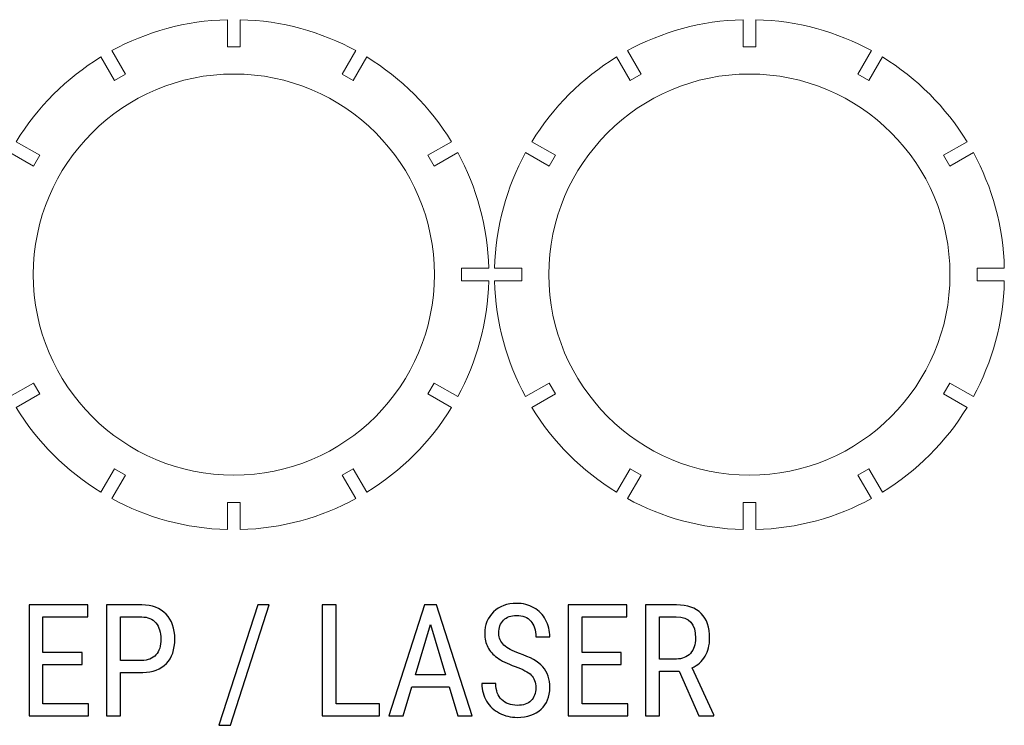
# Model space of a CAD drawing. Units: millimetres. Extents: x -453 to 450, y -306 to 460.
# Drawn here: x 160 to 450, y -55 to 153 of the extents above; entities that cross this region are included whole.
import ezdxf

# ---------------------------------------------------------------- set-up
doc = ezdxf.new("R2010")
doc.units = ezdxf.units.MM
doc.header["$MEASUREMENT"] = 0
doc.layers.add('layer 1', color=7, linetype='Continuous')

msp = doc.modelspace()

# ---------------------------------------------------------------- linework, layer by layer
at = {"layer": 'layer 1', "color": 142, "lineweight": 9}
for points, knots in [([(225.2605, 152.5006), (237.573, 152.2024), (249.1499, 148.9371), (259.3032, 143.3919), (259.3032, 143.3919), (259.3032, 143.3919), (255.3084, 136.4727), (255.3084, 136.4727), (255.3084, 136.4727), (255.3084, 136.4727), (258.5126, 134.6227), (258.5126, 134.6227), (258.5126, 134.6227), (258.5126, 134.6227), (262.5053, 141.5383), (262.5053, 141.5383), (262.5053, 141.5383), (272.6548, 135.326), (281.213, 126.7688), (287.4248, 116.6188), (287.4248, 116.6188), (287.4248, 116.6188), (280.5092, 112.6261), (280.5092, 112.6261), (280.5092, 112.6261), (280.5092, 112.6261), (282.3592, 109.4219), (282.3592, 109.4219), (282.3592, 109.4219), (282.3592, 109.4219), (289.2784, 113.4167), (289.2784, 113.4167), (289.2784, 113.4167), (294.823, 103.2629), (298.089, 91.6865), (298.3871, 79.374), (298.3871, 79.374), (298.3871, 79.374), (290.4105, 79.374), (290.4105, 79.374), (290.4105, 79.374), (290.4105, 79.374), (290.4105, 75.674), (290.4105, 75.674), (290.4105, 75.674), (290.4105, 75.674), (298.3871, 75.674), (298.3871, 75.674), (298.3871, 75.674), (298.0889, 63.3615), (294.8236, 51.7846), (289.2784, 41.6313), (289.2784, 41.6313), (289.2784, 41.6313), (282.3592, 45.6261), (282.3592, 45.6261), (282.3592, 45.6261), (282.3592, 45.6261), (280.5092, 42.4219), (280.5092, 42.4219), (280.5092, 42.4219), (280.5092, 42.4219), (287.4248, 38.4292), (287.4248, 38.4292), (287.4248, 38.4292), (281.2124, 28.2798), (272.6552, 19.7217), (262.5053, 13.5097), (262.5053, 13.5097), (262.5053, 13.5097), (258.5126, 20.4253), (258.5126, 20.4253), (258.5126, 20.4253), (258.5126, 20.4253), (255.3084, 18.5753), (255.3084, 18.5753), (255.3084, 18.5753), (255.3084, 18.5753), (259.3032, 11.6561), (259.3032, 11.6561), (259.3032, 11.6561), (249.1493, 6.1113), (237.5729, 2.8456), (225.2605, 2.5474), (225.2605, 2.5474), (225.2605, 2.5474), (225.2605, 10.524), (225.2605, 10.524), (225.2605, 10.524), (225.2605, 10.524), (221.5605, 10.524), (221.5605, 10.524), (221.5605, 10.524), (221.5605, 10.524), (221.5605, 2.5474), (221.5605, 2.5474), (221.5605, 2.5474), (209.248, 2.8456), (197.6712, 6.1109), (187.5178, 11.6561), (187.5178, 11.6561), (187.5178, 11.6561), (191.5126, 18.5753), (191.5126, 18.5753), (191.5126, 18.5753), (191.5126, 18.5753), (188.3084, 20.4253), (188.3084, 20.4253), (188.3084, 20.4253), (188.3084, 20.4253), (184.3157, 13.5097), (184.3157, 13.5097), (184.3157, 13.5097), (174.1662, 19.722), (165.6081, 28.2793), (159.3962, 38.4292), (159.3962, 38.4292), (159.3962, 38.4292), (166.3118, 42.4219), (166.3118, 42.4219), (166.3118, 42.4219), (166.3118, 42.4219), (164.4618, 45.6261), (164.4618, 45.6261), (164.4618, 45.6261), (164.4618, 45.6261), (157.5426, 41.6313), (157.5426, 41.6313), (157.5426, 41.6313), (151.9978, 51.7849), (148.732, 63.3615), (148.4339, 75.674), (148.4339, 75.674), (148.4339, 75.674), (156.4105, 75.674), (156.4105, 75.674), (156.4105, 75.674), (156.4105, 75.674), (156.4105, 79.374), (156.4105, 79.374), (156.4105, 79.374), (156.4105, 79.374), (148.4339, 79.374), (148.4339, 79.374), (148.4339, 79.374), (148.7321, 91.6865), (151.9974, 103.2634), (157.5426, 113.4167), (157.5426, 113.4167), (157.5426, 113.4167), (164.4618, 109.4219), (164.4618, 109.4219), (164.4618, 109.4219), (164.4618, 109.4219), (166.3118, 112.6261), (166.3118, 112.6261), (166.3118, 112.6261), (166.3118, 112.6261), (159.3962, 116.6188), (159.3962, 116.6188), (159.3962, 116.6188), (165.6085, 126.7682), (174.1658, 135.3262), (184.3157, 141.5383), (184.3157, 141.5383), (184.3157, 141.5383), (188.3084, 134.6227), (188.3084, 134.6227), (188.3084, 134.6227), (188.3084, 134.6227), (191.5126, 136.4727), (191.5126, 136.4727), (191.5126, 136.4727), (191.5126, 136.4727), (187.5178, 143.3919), (187.5178, 143.3919), (187.5178, 143.3919), (197.6714, 148.937), (209.2481, 152.2024), (221.5605, 152.5006), (221.5605, 152.5006), (221.5605, 152.5006), (221.5605, 144.524), (221.5605, 144.524), (221.5605, 144.524), (221.5605, 144.524), (225.2605, 144.524), (225.2605, 144.524), (225.2605, 144.524), (225.2605, 144.524), (225.2605, 152.5006), (225.2605, 152.5006)], [0, 0, 0, 0, 0.02040816, 0.02040816, 0.02040816, 0.02040816, 0.04081633, 0.04081633, 0.04081633, 0.04081633, 0.06122449, 0.06122449, 0.06122449, 0.06122449, 0.08163265, 0.08163265, 0.08163265, 0.08163265, 0.10204082, 0.10204082, 0.10204082, 0.10204082, 0.12244898, 0.12244898, 0.12244898, 0.12244898, 0.14285714, 0.14285714, 0.14285714, 0.14285714, 0.16326531, 0.16326531, 0.16326531, 0.16326531, 0.18367347, 0.18367347, 0.18367347, 0.18367347, 0.20408163, 0.20408163, 0.20408163, 0.20408163, 0.2244898, 0.2244898, 0.2244898, 0.2244898, 0.24489796, 0.24489796, 0.24489796, 0.24489796, 0.26530612, 0.26530612, 0.26530612, 0.26530612, 0.28571429, 0.28571429, 0.28571429, 0.28571429, 0.30612245, 0.30612245, 0.30612245, 0.30612245, 0.32653061, 0.32653061, 0.32653061, 0.32653061, 0.34693878, 0.34693878, 0.34693878, 0.34693878, 0.36734694, 0.36734694, 0.36734694, 0.36734694, 0.3877551, 0.3877551, 0.3877551, 0.3877551, 0.40816327, 0.40816327, 0.40816327, 0.40816327, 0.42857143, 0.42857143, 0.42857143, 0.42857143, 0.44897959, 0.44897959, 0.44897959, 0.44897959, 0.46938776, 0.46938776, 0.46938776, 0.46938776, 0.48979592, 0.48979592, 0.48979592, 0.48979592, 0.51020408, 0.51020408, 0.51020408, 0.51020408, 0.53061224, 0.53061224, 0.53061224, 0.53061224, 0.55102041, 0.55102041, 0.55102041, 0.55102041, 0.57142857, 0.57142857, 0.57142857, 0.57142857, 0.59183673, 0.59183673, 0.59183673, 0.59183673, 0.6122449, 0.6122449, 0.6122449, 0.6122449, 0.63265306, 0.63265306, 0.63265306, 0.63265306, 0.65306122, 0.65306122, 0.65306122, 0.65306122, 0.67346939, 0.67346939, 0.67346939, 0.67346939, 0.69387755, 0.69387755, 0.69387755, 0.69387755, 0.71428571, 0.71428571, 0.71428571, 0.71428571, 0.73469388, 0.73469388, 0.73469388, 0.73469388, 0.75510204, 0.75510204, 0.75510204, 0.75510204, 0.7755102, 0.7755102, 0.7755102, 0.7755102, 0.79591837, 0.79591837, 0.79591837, 0.79591837, 0.81632653, 0.81632653, 0.81632653, 0.81632653, 0.83673469, 0.83673469, 0.83673469, 0.83673469, 0.85714286, 0.85714286, 0.85714286, 0.85714286, 0.87755102, 0.87755102, 0.87755102, 0.87755102, 0.89795918, 0.89795918, 0.89795918, 0.89795918, 0.91836735, 0.91836735, 0.91836735, 0.91836735, 0.93877551, 0.93877551, 0.93877551, 0.93877551, 0.95918367, 0.95918367, 0.95918367, 0.95918367, 1, 1, 1, 1]), ([(376.9355, 152.5006), (389.248, 152.2024), (400.8249, 148.9371), (410.9782, 143.3919), (410.9782, 143.3919), (410.9782, 143.3919), (406.9834, 136.4727), (406.9834, 136.4727), (406.9834, 136.4727), (406.9834, 136.4727), (410.1876, 134.6227), (410.1876, 134.6227), (410.1876, 134.6227), (410.1876, 134.6227), (414.1803, 141.5383), (414.1803, 141.5383), (414.1803, 141.5383), (424.3298, 135.326), (432.888, 126.7688), (439.0998, 116.6188), (439.0998, 116.6188), (439.0998, 116.6188), (432.1842, 112.6261), (432.1842, 112.6261), (432.1842, 112.6261), (432.1842, 112.6261), (434.0342, 109.4219), (434.0342, 109.4219), (434.0342, 109.4219), (434.0342, 109.4219), (440.9534, 113.4167), (440.9534, 113.4167), (440.9534, 113.4167), (446.498, 103.2629), (449.764, 91.6865), (450.0621, 79.374), (450.0621, 79.374), (450.0621, 79.374), (442.0855, 79.374), (442.0855, 79.374), (442.0855, 79.374), (442.0855, 79.374), (442.0855, 75.674), (442.0855, 75.674), (442.0855, 75.674), (442.0855, 75.674), (450.0621, 75.674), (450.0621, 75.674), (450.0621, 75.674), (449.7639, 63.3615), (446.4986, 51.7846), (440.9534, 41.6313), (440.9534, 41.6313), (440.9534, 41.6313), (434.0342, 45.6261), (434.0342, 45.6261), (434.0342, 45.6261), (434.0342, 45.6261), (432.1842, 42.4219), (432.1842, 42.4219), (432.1842, 42.4219), (432.1842, 42.4219), (439.0998, 38.4292), (439.0998, 38.4292), (439.0998, 38.4292), (432.8874, 28.2798), (424.3302, 19.7217), (414.1803, 13.5097), (414.1803, 13.5097), (414.1803, 13.5097), (410.1876, 20.4253), (410.1876, 20.4253), (410.1876, 20.4253), (410.1876, 20.4253), (406.9834, 18.5753), (406.9834, 18.5753), (406.9834, 18.5753), (406.9834, 18.5753), (410.9782, 11.6561), (410.9782, 11.6561), (410.9782, 11.6561), (400.8243, 6.1113), (389.2479, 2.8456), (376.9355, 2.5474), (376.9355, 2.5474), (376.9355, 2.5474), (376.9355, 10.524), (376.9355, 10.524), (376.9355, 10.524), (376.9355, 10.524), (373.2355, 10.524), (373.2355, 10.524), (373.2355, 10.524), (373.2355, 10.524), (373.2355, 2.5474), (373.2355, 2.5474), (373.2355, 2.5474), (360.923, 2.8456), (349.3462, 6.1109), (339.1928, 11.6561), (339.1928, 11.6561), (339.1928, 11.6561), (343.1876, 18.5753), (343.1876, 18.5753), (343.1876, 18.5753), (343.1876, 18.5753), (339.9834, 20.4253), (339.9834, 20.4253), (339.9834, 20.4253), (339.9834, 20.4253), (335.9907, 13.5097), (335.9907, 13.5097), (335.9907, 13.5097), (325.8412, 19.722), (317.2831, 28.2793), (311.0712, 38.4292), (311.0712, 38.4292), (311.0712, 38.4292), (317.9868, 42.4219), (317.9868, 42.4219), (317.9868, 42.4219), (317.9868, 42.4219), (316.1368, 45.6261), (316.1368, 45.6261), (316.1368, 45.6261), (316.1368, 45.6261), (309.2176, 41.6313), (309.2176, 41.6313), (309.2176, 41.6313), (303.6728, 51.7849), (300.407, 63.3615), (300.1089, 75.674), (300.1089, 75.674), (300.1089, 75.674), (308.0855, 75.674), (308.0855, 75.674), (308.0855, 75.674), (308.0855, 75.674), (308.0855, 79.374), (308.0855, 79.374), (308.0855, 79.374), (308.0855, 79.374), (300.1089, 79.374), (300.1089, 79.374), (300.1089, 79.374), (300.4071, 91.6865), (303.6724, 103.2634), (309.2176, 113.4167), (309.2176, 113.4167), (309.2176, 113.4167), (316.1368, 109.4219), (316.1368, 109.4219), (316.1368, 109.4219), (316.1368, 109.4219), (317.9868, 112.6261), (317.9868, 112.6261), (317.9868, 112.6261), (317.9868, 112.6261), (311.0712, 116.6188), (311.0712, 116.6188), (311.0712, 116.6188), (317.2835, 126.7682), (325.8408, 135.3262), (335.9907, 141.5383), (335.9907, 141.5383), (335.9907, 141.5383), (339.9834, 134.6227), (339.9834, 134.6227), (339.9834, 134.6227), (339.9834, 134.6227), (343.1876, 136.4727), (343.1876, 136.4727), (343.1876, 136.4727), (343.1876, 136.4727), (339.1928, 143.3919), (339.1928, 143.3919), (339.1928, 143.3919), (349.3464, 148.937), (360.9231, 152.2024), (373.2355, 152.5006), (373.2355, 152.5006), (373.2355, 152.5006), (373.2355, 144.524), (373.2355, 144.524), (373.2355, 144.524), (373.2355, 144.524), (376.9355, 144.524), (376.9355, 144.524), (376.9355, 144.524), (376.9355, 144.524), (376.9355, 152.5006), (376.9355, 152.5006)], [0, 0, 0, 0, 0.02040816, 0.02040816, 0.02040816, 0.02040816, 0.04081633, 0.04081633, 0.04081633, 0.04081633, 0.06122449, 0.06122449, 0.06122449, 0.06122449, 0.08163265, 0.08163265, 0.08163265, 0.08163265, 0.10204082, 0.10204082, 0.10204082, 0.10204082, 0.12244898, 0.12244898, 0.12244898, 0.12244898, 0.14285714, 0.14285714, 0.14285714, 0.14285714, 0.16326531, 0.16326531, 0.16326531, 0.16326531, 0.18367347, 0.18367347, 0.18367347, 0.18367347, 0.20408163, 0.20408163, 0.20408163, 0.20408163, 0.2244898, 0.2244898, 0.2244898, 0.2244898, 0.24489796, 0.24489796, 0.24489796, 0.24489796, 0.26530612, 0.26530612, 0.26530612, 0.26530612, 0.28571429, 0.28571429, 0.28571429, 0.28571429, 0.30612245, 0.30612245, 0.30612245, 0.30612245, 0.32653061, 0.32653061, 0.32653061, 0.32653061, 0.34693878, 0.34693878, 0.34693878, 0.34693878, 0.36734694, 0.36734694, 0.36734694, 0.36734694, 0.3877551, 0.3877551, 0.3877551, 0.3877551, 0.40816327, 0.40816327, 0.40816327, 0.40816327, 0.42857143, 0.42857143, 0.42857143, 0.42857143, 0.44897959, 0.44897959, 0.44897959, 0.44897959, 0.46938776, 0.46938776, 0.46938776, 0.46938776, 0.48979592, 0.48979592, 0.48979592, 0.48979592, 0.51020408, 0.51020408, 0.51020408, 0.51020408, 0.53061224, 0.53061224, 0.53061224, 0.53061224, 0.55102041, 0.55102041, 0.55102041, 0.55102041, 0.57142857, 0.57142857, 0.57142857, 0.57142857, 0.59183673, 0.59183673, 0.59183673, 0.59183673, 0.6122449, 0.6122449, 0.6122449, 0.6122449, 0.63265306, 0.63265306, 0.63265306, 0.63265306, 0.65306122, 0.65306122, 0.65306122, 0.65306122, 0.67346939, 0.67346939, 0.67346939, 0.67346939, 0.69387755, 0.69387755, 0.69387755, 0.69387755, 0.71428571, 0.71428571, 0.71428571, 0.71428571, 0.73469388, 0.73469388, 0.73469388, 0.73469388, 0.75510204, 0.75510204, 0.75510204, 0.75510204, 0.7755102, 0.7755102, 0.7755102, 0.7755102, 0.79591837, 0.79591837, 0.79591837, 0.79591837, 0.81632653, 0.81632653, 0.81632653, 0.81632653, 0.83673469, 0.83673469, 0.83673469, 0.83673469, 0.85714286, 0.85714286, 0.85714286, 0.85714286, 0.87755102, 0.87755102, 0.87755102, 0.87755102, 0.89795918, 0.89795918, 0.89795918, 0.89795918, 0.91836735, 0.91836735, 0.91836735, 0.91836735, 0.93877551, 0.93877551, 0.93877551, 0.93877551, 0.95918367, 0.95918367, 0.95918367, 0.95918367, 1, 1, 1, 1]), ([(223.4105, 136.524), (190.8207, 136.524), (164.4105, 110.1138), (164.4105, 77.524), (164.4105, 77.524), (164.4105, 44.9342), (190.8207, 18.524), (223.4105, 18.524), (223.4105, 18.524), (256.0003, 18.524), (282.4105, 44.9342), (282.4105, 77.524), (282.4105, 77.524), (282.4105, 110.1138), (256.0003, 136.524), (223.4105, 136.524)], [0, 0, 0, 0, 0.2, 0.2, 0.2, 0.2, 0.4, 0.4, 0.4, 0.4, 0.6, 0.6, 0.6, 0.6, 1, 1, 1, 1]), ([(375.0855, 136.524), (342.4957, 136.524), (316.0855, 110.1138), (316.0855, 77.524), (316.0855, 77.524), (316.0855, 44.9342), (342.4957, 18.524), (375.0855, 18.524), (375.0855, 18.524), (407.6753, 18.524), (434.0855, 44.9342), (434.0855, 77.524), (434.0855, 77.524), (434.0855, 110.1138), (407.6753, 136.524), (375.0855, 136.524)], [0, 0, 0, 0, 0.2, 0.2, 0.2, 0.2, 0.4, 0.4, 0.4, 0.4, 0.6, 0.6, 0.6, 0.6, 1, 1, 1, 1])]:
    msp.add_open_spline(points, degree=3, knots=knots, dxfattribs=at)
at = {"layer": 'layer 1', "color": 142}
for points, knots in [([(178.7915, -37.1872), (178.7915, -37.1872), (167.2574, -37.1872), (167.2574, -37.1872), (167.2574, -37.1872), (167.2574, -37.1872), (167.2574, -48.6983), (167.2574, -48.6983), (167.2574, -48.6983), (167.2574, -48.6983), (180.6947, -48.6983), (180.6947, -48.6983), (180.6947, -48.6983), (180.6947, -48.6983), (180.6947, -52.2296), (180.6947, -52.2296), (180.6947, -52.2296), (180.6947, -52.2296), (163.1605, -52.2296), (163.1605, -52.2296), (163.1605, -52.2296), (163.1605, -52.2296), (163.1605, -19.6224), (163.1605, -19.6224), (163.1605, -19.6224), (163.1605, -19.6224), (180.4731, -19.6224), (180.4731, -19.6224), (180.4731, -19.6224), (180.4731, -19.6224), (180.4731, -23.1537), (180.4731, -23.1537), (180.4731, -23.1537), (180.4731, -23.1537), (167.2574, -23.1537), (167.2574, -23.1537), (167.2574, -23.1537), (167.2574, -23.1537), (167.2574, -33.6559), (167.2574, -33.6559), (167.2574, -33.6559), (167.2574, -33.6559), (178.7915, -33.6559), (178.7915, -33.6559), (178.7915, -33.6559), (178.7915, -33.6559), (178.7915, -37.1872), (178.7915, -37.1872)], [0, 0, 0, 0, 0.07692308, 0.07692308, 0.07692308, 0.07692308, 0.15384615, 0.15384615, 0.15384615, 0.15384615, 0.23076923, 0.23076923, 0.23076923, 0.23076923, 0.30769231, 0.30769231, 0.30769231, 0.30769231, 0.38461538, 0.38461538, 0.38461538, 0.38461538, 0.46153846, 0.46153846, 0.46153846, 0.46153846, 0.53846154, 0.53846154, 0.53846154, 0.53846154, 0.61538462, 0.61538462, 0.61538462, 0.61538462, 0.69230769, 0.69230769, 0.69230769, 0.69230769, 0.76923077, 0.76923077, 0.76923077, 0.76923077, 0.84615385, 0.84615385, 0.84615385, 0.84615385, 1, 1, 1, 1]), ([(190.0198, -39.4802), (190.0198, -39.4802), (190.0198, -52.2296), (190.0198, -52.2296), (190.0198, -52.2296), (190.0198, -52.2296), (185.9229, -52.2296), (185.9229, -52.2296), (185.9229, -52.2296), (185.9229, -52.2296), (185.9229, -19.6224), (185.9229, -19.6224), (185.9229, -19.6224), (185.9229, -19.6224), (196.3181, -19.6224), (196.3181, -19.6224), (196.3181, -19.6224), (199.3449, -19.6224), (201.7297, -20.5319), (203.4571, -22.3434), (203.4571, -22.3434), (205.1922, -24.1626), (206.0559, -26.578), (206.0559, -29.5971), (206.0559, -29.5971), (206.0559, -32.731), (205.2304, -35.154), (203.5794, -36.8432), (203.5794, -36.8432), (201.9284, -38.5401), (199.6048, -39.4191), (196.6085, -39.4802), (196.6085, -39.4802), (196.6085, -39.4802), (190.0198, -39.4802), (190.0198, -39.4802)], [0, 0, 0, 0, 0.1, 0.1, 0.1, 0.1, 0.2, 0.2, 0.2, 0.2, 0.3, 0.3, 0.3, 0.3, 0.4, 0.4, 0.4, 0.4, 0.5, 0.5, 0.5, 0.5, 0.6, 0.6, 0.6, 0.6, 0.7, 0.7, 0.7, 0.7, 0.8, 0.8, 0.8, 0.8, 1, 1, 1, 1]), ([(222.3825, -55.0271), (222.3825, -55.0271), (219.027, -55.0271), (219.027, -55.0271), (219.027, -55.0271), (219.027, -55.0271), (230.4693, -19.6224), (230.4693, -19.6224), (230.4693, -19.6224), (230.4693, -19.6224), (233.8019, -19.6224), (233.8019, -19.6224), (233.8019, -19.6224), (233.8019, -19.6224), (222.3825, -55.0271), (222.3825, -55.0271)], [0, 0, 0, 0, 0.2, 0.2, 0.2, 0.2, 0.4, 0.4, 0.4, 0.4, 0.6, 0.6, 0.6, 0.6, 1, 1, 1, 1]), ([(253.4687, -48.6983), (253.4687, -48.6983), (266.2563, -48.6983), (266.2563, -48.6983), (266.2563, -48.6983), (266.2563, -48.6983), (266.2563, -52.2296), (266.2563, -52.2296), (266.2563, -52.2296), (266.2563, -52.2296), (249.3488, -52.2296), (249.3488, -52.2296), (249.3488, -52.2296), (249.3488, -52.2296), (249.3488, -19.6224), (249.3488, -19.6224), (249.3488, -19.6224), (249.3488, -19.6224), (253.4687, -19.6224), (253.4687, -19.6224), (253.4687, -19.6224), (253.4687, -19.6224), (253.4687, -48.6983), (253.4687, -48.6983)], [0, 0, 0, 0, 0.14285714, 0.14285714, 0.14285714, 0.14285714, 0.28571429, 0.28571429, 0.28571429, 0.28571429, 0.42857143, 0.42857143, 0.42857143, 0.42857143, 0.57142857, 0.57142857, 0.57142857, 0.57142857, 0.71428571, 0.71428571, 0.71428571, 0.71428571, 1, 1, 1, 1]), ([(286.7639, -43.6994), (286.7639, -43.6994), (275.7419, -43.6994), (275.7419, -43.6994), (275.7419, -43.6994), (275.7419, -43.6994), (273.2119, -52.2296), (273.2119, -52.2296), (273.2119, -52.2296), (273.2119, -52.2296), (269.008, -52.2296), (269.008, -52.2296), (269.008, -52.2296), (269.008, -52.2296), (279.5102, -19.6224), (279.5102, -19.6224), (279.5102, -19.6224), (279.5102, -19.6224), (283.0185, -19.6224), (283.0185, -19.6224), (283.0185, -19.6224), (283.0185, -19.6224), (293.5437, -52.2296), (293.5437, -52.2296), (293.5437, -52.2296), (293.5437, -52.2296), (289.3397, -52.2296), (289.3397, -52.2296), (289.3397, -52.2296), (289.3397, -52.2296), (286.7639, -43.6994), (286.7639, -43.6994)], [0, 0, 0, 0, 0.11111111, 0.11111111, 0.11111111, 0.11111111, 0.22222222, 0.22222222, 0.22222222, 0.22222222, 0.33333333, 0.33333333, 0.33333333, 0.33333333, 0.44444444, 0.44444444, 0.44444444, 0.44444444, 0.55555556, 0.55555556, 0.55555556, 0.55555556, 0.66666667, 0.66666667, 0.66666667, 0.66666667, 0.77777778, 0.77777778, 0.77777778, 0.77777778, 1, 1, 1, 1]), ([(312.2244, -43.9822), (312.2244, -42.3618), (311.7811, -41.1159), (310.9021, -40.2446), (310.9021, -40.2446), (310.0231, -39.3808), (308.4332, -38.5401), (306.1325, -37.7146), (306.1325, -37.7146), (303.8318, -36.8967), (302.0738, -36.033), (300.8585, -35.1311), (300.8585, -35.1311), (299.6432, -34.2291), (298.7336, -33.1972), (298.1297, -32.0354), (298.1297, -32.0354), (297.5259, -30.8813), (297.2202, -29.5513), (297.2202, -28.0608), (297.2202, -28.0608), (297.2202, -25.4773), (298.0839, -23.3448), (299.8113, -21.6708), (299.8113, -21.6708), (301.5311, -19.9969), (303.7936, -19.1637), (306.5835, -19.1637), (306.5835, -19.1637), (308.4944, -19.1637), (310.1912, -19.5918), (311.6893, -20.4479), (311.6893, -20.4479), (313.1798, -21.3039), (314.3264, -22.4963), (315.1366, -24.0174), (315.1366, -24.0174), (315.9391, -25.5384), (316.3442, -27.2124), (316.3442, -29.0315), (316.3442, -29.0315), (316.3442, -29.0315), (312.2244, -29.0315), (312.2244, -29.0315), (312.2244, -29.0315), (312.2244, -27.0136), (311.7428, -25.4544), (310.7721, -24.3537), (310.7721, -24.3537), (309.8014, -23.2454), (308.4026, -22.6951), (306.5835, -22.6951), (306.5835, -22.6951), (304.9248, -22.6951), (303.6407, -23.1613), (302.7311, -24.0862), (302.7311, -24.0862), (301.8216, -25.011), (301.363, -26.3104), (301.363, -27.9844), (301.363, -27.9844), (301.363, -29.3602), (301.8598, -30.5144), (302.8458, -31.4392), (302.8458, -31.4392), (303.8242, -32.3717), (305.3529, -33.1972), (307.409, -33.931), (307.409, -33.931), (310.6193, -34.9935), (312.9123, -36.3005), (314.2958, -37.8521), (314.2958, -37.8521), (315.6793, -39.4038), (316.3672, -41.437), (316.3672, -43.9517), (316.3672, -43.9517), (316.3672, -46.5963), (315.5111, -48.7136), (313.7913, -50.3034), (313.7913, -50.3034), (312.0792, -51.8933), (309.7402, -52.6882), (306.7822, -52.6882), (306.7822, -52.6882), (304.8866, -52.6882), (303.1362, -52.2755), (301.5311, -51.4423), (301.5311, -51.4423), (299.926, -50.6092), (298.6648, -49.4397), (297.7476, -47.9416), (297.7476, -47.9416), (296.8303, -46.4358), (296.3717, -44.716), (296.3717, -42.7746), (296.3717, -42.7746), (296.3717, -42.7746), (300.4916, -42.7746), (300.4916, -42.7746), (300.4916, -42.7746), (300.4916, -44.7925), (301.0572, -46.3594), (302.1808, -47.4753), (302.1808, -47.4753), (303.312, -48.5989), (304.8408, -49.1569), (306.7822, -49.1569), (306.7822, -49.1569), (308.5937, -49.1569), (309.9466, -48.6907), (310.8562, -47.7658), (310.8562, -47.7658), (311.7658, -46.8409), (312.2244, -45.5797), (312.2244, -43.9822)], [0, 0, 0, 0, 0.03333333, 0.03333333, 0.03333333, 0.03333333, 0.06666667, 0.06666667, 0.06666667, 0.06666667, 0.1, 0.1, 0.1, 0.1, 0.13333333, 0.13333333, 0.13333333, 0.13333333, 0.16666667, 0.16666667, 0.16666667, 0.16666667, 0.2, 0.2, 0.2, 0.2, 0.23333333, 0.23333333, 0.23333333, 0.23333333, 0.26666667, 0.26666667, 0.26666667, 0.26666667, 0.3, 0.3, 0.3, 0.3, 0.33333333, 0.33333333, 0.33333333, 0.33333333, 0.36666667, 0.36666667, 0.36666667, 0.36666667, 0.4, 0.4, 0.4, 0.4, 0.43333333, 0.43333333, 0.43333333, 0.43333333, 0.46666667, 0.46666667, 0.46666667, 0.46666667, 0.5, 0.5, 0.5, 0.5, 0.53333333, 0.53333333, 0.53333333, 0.53333333, 0.56666667, 0.56666667, 0.56666667, 0.56666667, 0.6, 0.6, 0.6, 0.6, 0.63333333, 0.63333333, 0.63333333, 0.63333333, 0.66666667, 0.66666667, 0.66666667, 0.66666667, 0.7, 0.7, 0.7, 0.7, 0.73333333, 0.73333333, 0.73333333, 0.73333333, 0.76666667, 0.76666667, 0.76666667, 0.76666667, 0.8, 0.8, 0.8, 0.8, 0.83333333, 0.83333333, 0.83333333, 0.83333333, 0.86666667, 0.86666667, 0.86666667, 0.86666667, 0.9, 0.9, 0.9, 0.9, 0.93333333, 0.93333333, 0.93333333, 0.93333333, 1, 1, 1, 1]), ([(337.3716, -37.1872), (337.3716, -37.1872), (325.8375, -37.1872), (325.8375, -37.1872), (325.8375, -37.1872), (325.8375, -37.1872), (325.8375, -48.6983), (325.8375, -48.6983), (325.8375, -48.6983), (325.8375, -48.6983), (339.2748, -48.6983), (339.2748, -48.6983), (339.2748, -48.6983), (339.2748, -48.6983), (339.2748, -52.2296), (339.2748, -52.2296), (339.2748, -52.2296), (339.2748, -52.2296), (321.7406, -52.2296), (321.7406, -52.2296), (321.7406, -52.2296), (321.7406, -52.2296), (321.7406, -19.6224), (321.7406, -19.6224), (321.7406, -19.6224), (321.7406, -19.6224), (339.0532, -19.6224), (339.0532, -19.6224), (339.0532, -19.6224), (339.0532, -19.6224), (339.0532, -23.1537), (339.0532, -23.1537), (339.0532, -23.1537), (339.0532, -23.1537), (325.8375, -23.1537), (325.8375, -23.1537), (325.8375, -23.1537), (325.8375, -23.1537), (325.8375, -33.6559), (325.8375, -33.6559), (325.8375, -33.6559), (325.8375, -33.6559), (337.3716, -33.6559), (337.3716, -33.6559), (337.3716, -33.6559), (337.3716, -33.6559), (337.3716, -37.1872), (337.3716, -37.1872)], [0, 0, 0, 0, 0.07692308, 0.07692308, 0.07692308, 0.07692308, 0.15384615, 0.15384615, 0.15384615, 0.15384615, 0.23076923, 0.23076923, 0.23076923, 0.23076923, 0.30769231, 0.30769231, 0.30769231, 0.30769231, 0.38461538, 0.38461538, 0.38461538, 0.38461538, 0.46153846, 0.46153846, 0.46153846, 0.46153846, 0.53846154, 0.53846154, 0.53846154, 0.53846154, 0.61538462, 0.61538462, 0.61538462, 0.61538462, 0.69230769, 0.69230769, 0.69230769, 0.69230769, 0.76923077, 0.76923077, 0.76923077, 0.76923077, 0.84615385, 0.84615385, 0.84615385, 0.84615385, 1, 1, 1, 1]), ([(354.3708, -39.0675), (354.3708, -39.0675), (348.6381, -39.0675), (348.6381, -39.0675), (348.6381, -39.0675), (348.6381, -39.0675), (348.6381, -52.2296), (348.6381, -52.2296), (348.6381, -52.2296), (348.6381, -52.2296), (344.5183, -52.2296), (344.5183, -52.2296), (344.5183, -52.2296), (344.5183, -52.2296), (344.5183, -19.6224), (344.5183, -19.6224), (344.5183, -19.6224), (344.5183, -19.6224), (353.6523, -19.6224), (353.6523, -19.6224), (353.6523, -19.6224), (356.8473, -19.6224), (359.2626, -20.4555), (360.906, -22.1218), (360.906, -22.1218), (362.5493, -23.7881), (363.3748, -26.234), (363.3748, -29.4443), (363.3748, -29.4443), (363.3748, -31.4622), (362.9238, -33.2278), (362.0372, -34.7259), (362.0372, -34.7259), (361.1506, -36.2317), (359.8894, -37.363), (358.2689, -38.1273), (358.2689, -38.1273), (358.2689, -38.1273), (364.5825, -51.9621), (364.5825, -51.9621), (364.5825, -51.9621), (364.5825, -51.9621), (364.5825, -52.2296), (364.5825, -52.2296), (364.5825, -52.2296), (364.5825, -52.2296), (360.1722, -52.2296), (360.1722, -52.2296), (360.1722, -52.2296), (360.1722, -52.2296), (354.3708, -39.0675), (354.3708, -39.0675)], [0, 0, 0, 0, 0.07142857, 0.07142857, 0.07142857, 0.07142857, 0.14285714, 0.14285714, 0.14285714, 0.14285714, 0.21428571, 0.21428571, 0.21428571, 0.21428571, 0.28571429, 0.28571429, 0.28571429, 0.28571429, 0.35714286, 0.35714286, 0.35714286, 0.35714286, 0.42857143, 0.42857143, 0.42857143, 0.42857143, 0.5, 0.5, 0.5, 0.5, 0.57142857, 0.57142857, 0.57142857, 0.57142857, 0.64285714, 0.64285714, 0.64285714, 0.64285714, 0.71428571, 0.71428571, 0.71428571, 0.71428571, 0.78571429, 0.78571429, 0.78571429, 0.78571429, 0.85714286, 0.85714286, 0.85714286, 0.85714286, 1, 1, 1, 1]), ([(190.0198, -35.9489), (190.0198, -35.9489), (196.3181, -35.9489), (196.3181, -35.9489), (196.3181, -35.9489), (198.1372, -35.9489), (199.536, -35.4062), (200.5067, -34.3132), (200.5067, -34.3132), (201.4698, -33.2202), (201.959, -31.6609), (201.959, -29.6277), (201.959, -29.6277), (201.959, -27.671), (201.4621, -26.1041), (200.4608, -24.927), (200.4608, -24.927), (199.4595, -23.7422), (198.0837, -23.1537), (196.341, -23.1537), (196.341, -23.1537), (196.341, -23.1537), (190.0198, -23.1537), (190.0198, -23.1537), (190.0198, -23.1537), (190.0198, -23.1537), (190.0198, -35.9489), (190.0198, -35.9489)], [0, 0, 0, 0, 0.125, 0.125, 0.125, 0.125, 0.25, 0.25, 0.25, 0.25, 0.375, 0.375, 0.375, 0.375, 0.5, 0.5, 0.5, 0.5, 0.625, 0.625, 0.625, 0.625, 0.75, 0.75, 0.75, 0.75, 1, 1, 1, 1]), ([(348.6381, -35.5362), (348.6381, -35.5362), (353.6064, -35.5362), (353.6064, -35.5362), (353.6064, -35.5362), (355.3262, -35.5362), (356.6944, -34.9858), (357.7186, -33.8775), (357.7186, -33.8775), (358.7428, -32.7692), (359.2473, -31.2864), (359.2473, -29.4366), (359.2473, -29.4366), (359.2473, -25.248), (357.3517, -23.1537), (353.5605, -23.1537), (353.5605, -23.1537), (353.5605, -23.1537), (348.6381, -23.1537), (348.6381, -23.1537), (348.6381, -23.1537), (348.6381, -23.1537), (348.6381, -35.5362), (348.6381, -35.5362)], [0, 0, 0, 0, 0.14285714, 0.14285714, 0.14285714, 0.14285714, 0.28571429, 0.28571429, 0.28571429, 0.28571429, 0.42857143, 0.42857143, 0.42857143, 0.42857143, 0.57142857, 0.57142857, 0.57142857, 0.57142857, 0.71428571, 0.71428571, 0.71428571, 0.71428571, 1, 1, 1, 1]), ([(276.8197, -40.1681), (276.8197, -40.1681), (285.7091, -40.1681), (285.7091, -40.1681), (285.7091, -40.1681), (285.7091, -40.1681), (281.2529, -25.355), (281.2529, -25.355), (281.2529, -25.355), (281.2529, -25.355), (276.8197, -40.1681), (276.8197, -40.1681)], [0, 0, 0, 0, 0.25, 0.25, 0.25, 0.25, 0.5, 0.5, 0.5, 0.5, 1, 1, 1, 1])]:
    msp.add_open_spline(points, degree=3, knots=knots, dxfattribs=at)

doc.saveas('drawing.dxf')
